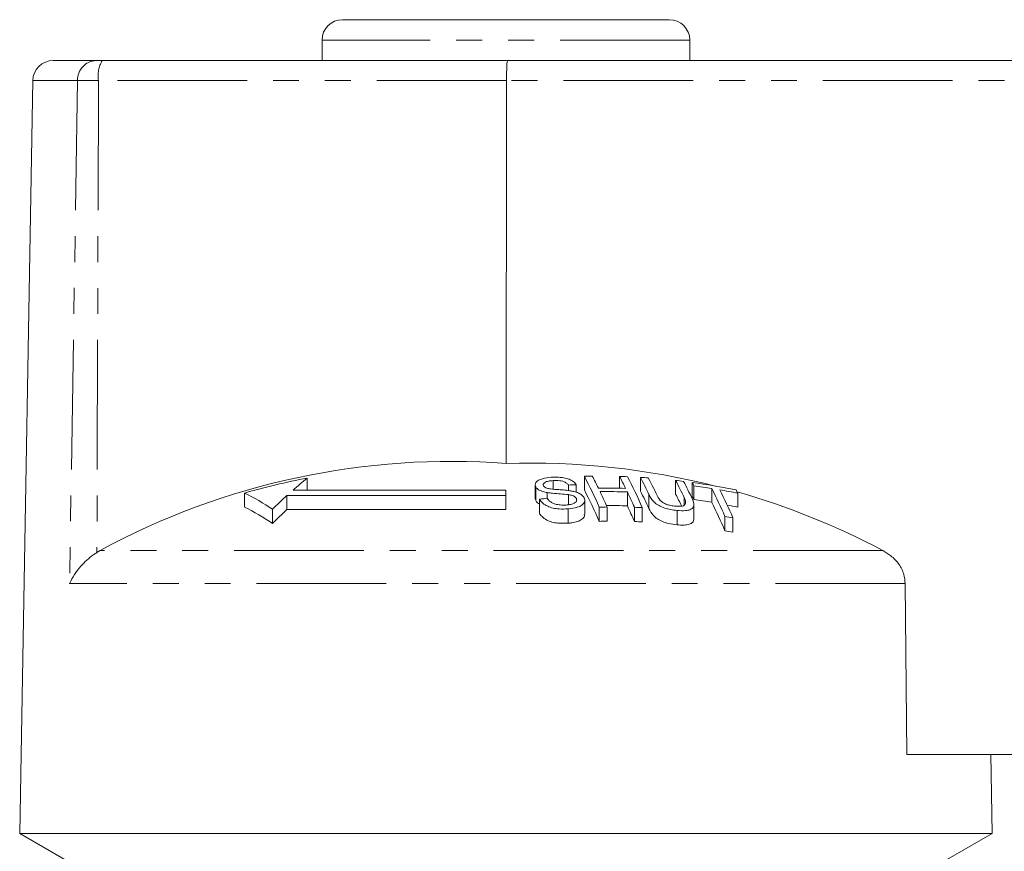
# Model space of a CAD drawing. Units: millimetres. Extents: x 141 to 266, y 87 to 265.
# Drawn here: x 171 to 220, y 225 to 265 of the extents above; entities that cross this region are included whole.
import ezdxf

# ---------------------------------------------------------------- set-up
doc = ezdxf.new("R2010")
doc.units = ezdxf.units.MM
doc.linetypes.add('PHANTOM', pattern=[12.7, 6.35, -1.27, 1.27, -1.27, 1.27, -1.27])

msp = doc.modelspace()

# ---------------------------------------------------------------- linework, layer by layer
at = {"color": 7, "linetype": 'Continuous', "lineweight": 15}
for p, q in [((187.294, 265.288), (203.294, 265.288)), ((186.294, 264.288), (186.294, 263.288)), ((204.294, 263.288), (204.294, 264.288)), ((173.138, 263.288), (175.231, 263.288)), ((175.231, 263.288), (175.536, 263.288)), ((175.536, 263.288), (195.377, 263.288)), ((195.377, 263.288), (242.477, 263.288)), ((172.138, 262.305), (171.562, 229.288)), ((195.324, 262.305), (195.307, 243.55)), ((199.134, 242.925), (199.134, 242.257)), ((200.859, 242.915), (200.859, 242.338)), ((185.57, 242.835), (185.57, 242.248)), ((196.73, 242.502), (196.73, 241.826)), ((197.608, 242.714), (197.608, 242.291)), ((198.353, 242.494), (198.353, 242.224)), ((198.741, 242.51), (198.741, 242.138)), ((201.879, 242.868), (201.879, 242.2)), ((203.604, 242.72), (203.604, 242.048)), ((204.413, 242.619), (204.413, 241.946)), ((204.497, 242.458), (204.497, 241.782)), ((182.501, 242.102), (182.501, 241.419)), ((195.294, 241.979), (184.577, 241.979)), ((184.577, 241.979), (184.577, 241.294)), ((195.294, 242.248), (184.878, 242.248)), ((195.294, 241.979), (195.294, 242.248)), ((195.294, 241.979), (195.294, 241.294)), ((196.755, 242.409), (196.755, 241.732)), ((197.317, 242.126), (197.317, 241.844)), ((198.353, 242.025), (198.353, 241.525)), ((201.24, 242.156), (201.24, 241.474)), ((205.376, 242.326), (205.376, 241.647)), ((206.643, 242.094), (206.643, 241.411)), ((196.755, 241.732), (196.747, 241.826)), ((196.934, 241.808), (196.934, 241.119)), ((198.744, 241.83), (198.744, 241.717)), ((199.151, 241.061), (199.151, 241.751)), ((204.495, 240.832), (204.495, 241.528)), ((183.865, 241.304), (183.865, 240.605)), ((184.577, 241.294), (195.294, 241.294)), ((198.344, 241.325), (198.344, 240.626)), ((199.86, 241.413), (199.86, 240.716)), ((200.247, 241.418), (200.247, 240.722)), ((201.584, 241.403), (201.584, 240.705)), ((201.971, 241.388), (201.971, 240.69)), ((203.676, 241.248), (203.676, 240.547)), ((206.018, 240.957), (206.018, 240.25)), ((206.405, 240.888), (206.405, 240.181)), ((175.437, 239.288), (175.274, 239.191)), ((214.922, 229.288), (214.84, 237.677)), ((171.562, 229.288), (171.494, 225.42)), ((214.922, 229.288), (242.61, 229.288)), ((219.094, 225.42), (219.027, 229.288)), ((171.494, 225.42), (174.494, 223.688)), ((219.094, 225.42), (171.494, 225.42)), ((216.094, 223.688), (219.094, 225.42))]:
    msp.add_line(p, q, dxfattribs=at)
at = {"color": 8, "linetype": 'PHANTOM', "lineweight": 0}
for p, q in [((204.294, 264.288), (186.294, 264.288)), ((174.326, 262.305), (172.138, 262.305)), ((174.326, 262.305), (173.937, 237.677)), ((175.349, 262.305), (174.326, 262.305)), ((175.349, 262.305), (175.274, 239.191)), ((195.324, 262.305), (175.349, 262.305)), ((242.562, 262.305), (195.324, 262.305)), ((202.296, 242.032), (202.296, 241.348)), ((204.016, 241.89), (204.016, 241.5)), ((213.743, 239.288), (175.437, 239.288)), ((214.84, 237.677), (173.937, 237.677))]:
    msp.add_line(p, q, dxfattribs=at)
at = {"color": 7, "linetype": 'Continuous', "lineweight": 15}
for centre, radius, start, end in [((187.294, 264.288), 1, 90, 180), ((203.294, 264.288), 1, 0, 90), ((173.138, 262.288), 1, 90, 179), ((192.597, 207.737), 35.915, 85.6715, 118.5409), ((196.532, 206.863), 36.707, 75.771, 91.9114), ((199.802, 208.774), 34.158, 90.4715, 91.1208), ((179.217, 232.443), 22.507, 23.4858, 27.7563), ((181.558, 233.434), 20.32, 26.0119, 27.8639), ((182.882, 233.416), 20.332, 26.0023, 27.8538), ((199.804, 208.79), 34.141, 87.5801, 88.2302), ((192.397, 207.44), 36.047, 100.9173, 105.9343), ((200.282, 224.766), 23.301, 129.1523, 131.3833), ((200.003, 208.84), 33.694, 92.1464, 92.8053), ((181.311, 232.417), 22.524, 23.471, 27.7407), ((183.348, 233.097), 20.949, 25.2471, 27.8027), ((199.811, 208.871), 34.06, 85.8659, 86.5186), ((183.742, 233.081), 20.939, 25.2594, 27.787), ((185.008, 232.954), 21.004, 25.1807, 27.7074), ((199.798, 208.692), 34.24, 82.9657, 83.6179), ((185.337, 232.89), 21.064, 25.1235, 27.6762), ((187.247, 233.613), 19.385, 27.1465, 27.6837), ((199.793, 208.664), 34.268, 78.6115, 82.2519), ((199.879, 208.668), 34.104, 80.7235, 82.2182), ((178.263, 233.293), 9.776, 55.0351, 64.3073), ((201.481, 223.429), 25.097, 132.341, 134.5814), ((178.75, 231.727), 22.944, 23.0661, 27.3216), ((200.1, 208.72), 33.626, 88.2008, 90.4796), ((200.184, 208.697), 33.476, 88.1925, 90.4816), ((177.735, 231.593), 24.562, 23.5799, 25.5118), ((179.065, 231.578), 24.569, 23.5703, 25.5023), ((182.922, 232.387), 21.346, 24.8208, 27.3672), ((185.114, 232.51), 20.805, 25.5153, 27.2892), ((184.665, 231.788), 23.238, 23.2375, 26.9668), ((199.872, 208.627), 34.145, 78.5617, 80.064), ((185.005, 231.718), 23.282, 23.1964, 26.9244), ((189.127, 233.203), 19.644, 26.9127, 27.4471), ((196.51, 206.783), 36.791, 62.0701, 74.0669), ((200.276, 208.691), 33.285, 95.0939, 95.7633), ((200.185, 208.724), 32.767, 88.1555, 89.9483), ((178.538, 230.851), 25.064, 23.1507, 25.0758), ((186.731, 232.842), 19.889, 26.711, 27.2424), ((199.879, 208.624), 33.478, 80.5479, 82.0712), ((184.167, 231.06), 23.705, 22.8105, 26.5265), ((199.869, 208.572), 33.53, 78.3447, 79.2456), ((178.224, 232.701), 9.71, 54.4837, 63.8671), ((201.638, 222.931), 25.065, 132.8965, 135.1611), ((200.528, 208.635), 32.785, 90.4926, 91.1692), ((200.527, 208.612), 32.808, 87.4766, 88.1531), ((200.528, 208.647), 32.076, 90.5022, 91.1937), ((200.531, 208.679), 32.044, 87.4244, 88.1171), ((200.523, 208.593), 32.827, 79.6771, 80.3631), ((200.506, 208.452), 32.272, 79.4668, 80.1651)]:
    msp.add_arc(centre, radius, start, end, dxfattribs=at)
at = {"color": 8, "linetype": 'PHANTOM', "lineweight": 0}
for centre, radius, start, end in [((175.28, 262.335), 0.954, 92.9153, 181.7656), ((176.797, 262.539), 1.467, 149.2965, 189.1711)]:
    msp.add_arc(centre, radius, start, end, dxfattribs=at)
at = {"color": 7, "linetype": 'Continuous', "lineweight": 15}
msp.add_ellipse((195.377, 262.288), major_axis=(0, 1), ratio=0.052274, start_param=0, end_param=1.553343, dxfattribs=at)
for points, knots in [([(197.509, 242.873), (197.363, 242.856), (197.127, 242.829), (196.873, 242.731), (196.752, 242.619), (196.718, 242.507), (196.744, 242.438), (196.755, 242.409)], [0, 0, 0, 0, 0.309081, 0.501331, 0.694846, 0.873524, 1, 1, 1, 1]), ([(197.135, 242.458), (197.127, 242.485), (197.112, 242.539), (197.174, 242.611), (197.292, 242.671), (197.45, 242.701), (197.563, 242.71), (197.608, 242.714)], [0, 0, 0, 0, 0.2064682, 0.4010293, 0.5901696, 0.8386522, 1, 1, 1, 1]), ([(197.298, 242.337), (197.261, 242.352), (197.189, 242.383), (197.151, 242.429), (197.137, 242.454), (197.135, 242.458)], [0, 0, 0, 0, 0.459814, 0.917587, 1, 1, 1, 1]), ([(198.741, 242.51), (198.696, 242.567), (198.62, 242.666), (198.395, 242.782), (198.113, 242.857), (197.804, 242.886), (197.598, 242.877), (197.509, 242.873)], [0, 0, 0, 0, 0.241924, 0.419343, 0.597686, 0.825091, 1, 1, 1, 1]), ([(197.608, 242.714), (197.715, 242.718), (197.875, 242.723), (198.081, 242.681), (198.222, 242.623), (198.306, 242.556), (198.342, 242.508), (198.353, 242.494)], [0, 0, 0, 0, 0.337906, 0.502185, 0.66664, 0.895565, 1, 1, 1, 1]), ([(196.755, 242.409), (196.783, 242.368), (196.836, 242.293), (197.006, 242.202), (197.174, 242.153), (197.281, 242.133), (197.317, 242.126)], [0, 0, 0, 0, 0.325754, 0.596933, 0.867487, 1, 1, 1, 1]), ([(198.474, 242.209), (198.376, 242.222), (198.18, 242.248), (197.847, 242.272), (197.543, 242.283), (197.357, 242.324), (197.298, 242.337)], [0, 0, 0, 0, 0.250242, 0.499921, 0.842182, 1, 1, 1, 1]), ([(197.317, 242.126), (197.402, 242.115), (197.616, 242.086), (197.965, 242.067), (198.224, 242.039), (198.353, 242.025)], [0, 0, 0, 0, 0.250083, 0.625165, 1, 1, 1, 1]), ([(198.353, 242.025), (198.42, 242.013), (198.531, 241.992), (198.654, 241.934), (198.716, 241.88), (198.736, 241.844), (198.744, 241.83)], [0, 0, 0, 0, 0.363192, 0.603892, 0.843849, 1, 1, 1, 1]), ([(199.126, 241.857), (199.095, 241.906), (199.039, 241.996), (198.855, 242.107), (198.658, 242.173), (198.526, 242.199), (198.474, 242.209)], [0, 0, 0, 0, 0.3132198, 0.5741334, 0.8346735, 1, 1, 1, 1]), ([(202.296, 242.032), (202.33, 241.967), (202.396, 241.836), (202.548, 241.647), (202.776, 241.48), (203.057, 241.361), (203.368, 241.284), (203.57, 241.26), (203.676, 241.248)], [0, 0, 0, 0, 0.196579, 0.391695, 0.546799, 0.702728, 0.8437, 1, 1, 1, 1]), ([(203.553, 241.462), (203.468, 241.473), (203.318, 241.493), (203.111, 241.562), (202.955, 241.646), (202.781, 241.802), (202.722, 241.925), (202.679, 242.016)], [0, 0, 0, 0, 0.182711, 0.321477, 0.460389, 0.600541, 1, 1, 1, 1]), ([(196.934, 241.57), (196.902, 241.586), (196.813, 241.634), (196.777, 241.693), (196.755, 241.732)], [0, 0, 0, 0, 0.355197, 1, 1, 1, 1]), ([(196.934, 241.808), (196.982, 241.736), (197.068, 241.608), (197.315, 241.455), (197.596, 241.359), (197.95, 241.309), (198.196, 241.319), (198.344, 241.325)], [0, 0, 0, 0, 0.240376, 0.432554, 0.595608, 0.758306, 1, 1, 1, 1]), ([(198.243, 241.514), (198.147, 241.512), (197.971, 241.508), (197.73, 241.554), (197.549, 241.622), (197.412, 241.722), (197.355, 241.799), (197.321, 241.844)], [0, 0, 0, 0, 0.239118, 0.434709, 0.599182, 0.763407, 1, 1, 1, 1]), ([(198.744, 241.83), (198.751, 241.795), (198.767, 241.726), (198.698, 241.634), (198.557, 241.563), (198.396, 241.527), (198.281, 241.517), (198.243, 241.514)], [0, 0, 0, 0, 0.217336, 0.434961, 0.626633, 0.878957, 1, 1, 1, 1]), ([(198.344, 241.325), (198.502, 241.344), (198.763, 241.376), (199.026, 241.503), (199.145, 241.644), (199.16, 241.769), (199.133, 241.839), (199.126, 241.857)], [0, 0, 0, 0, 0.314233, 0.5206616, 0.7276618, 0.92972, 1, 1, 1, 1]), ([(204.016, 241.89), (204.041, 241.834), (204.09, 241.722), (204.1, 241.587), (204.036, 241.5), (203.926, 241.461), (203.76, 241.447), (203.625, 241.457), (203.553, 241.462)], [0, 0, 0, 0, 0.246488, 0.48967, 0.598167, 0.707237, 0.842578, 1, 1, 1, 1]), ([(203.676, 241.248), (203.82, 241.238), (204.057, 241.222), (204.313, 241.28), (204.457, 241.37), (204.526, 241.556), (204.457, 241.718), (204.408, 241.834)], [0, 0, 0, 0, 0.221091, 0.362641, 0.503886, 0.647984, 1, 1, 1, 1]), ([(198.344, 240.626), (198.177, 240.62), (197.91, 240.61), (197.541, 240.675), (197.264, 240.785), (197.047, 240.939), (196.971, 241.06), (196.934, 241.119)], [0, 0, 0, 0, 0.270814, 0.434344, 0.598163, 0.80501, 1, 1, 1, 1]), ([(199.133, 241.061), (199.138, 241.034), (199.152, 240.945), (199.036, 240.815), (198.809, 240.703), (198.566, 240.646), (198.403, 240.631), (198.344, 240.626)], [0, 0, 0, 0, 0.118244, 0.389862, 0.62745, 0.865341, 1, 1, 1, 1]), ([(203.676, 240.547), (203.535, 240.565), (203.291, 240.595), (202.95, 240.703), (202.697, 240.835), (202.444, 241.057), (202.358, 241.228), (202.296, 241.348)], [0, 0, 0, 0, 0.205678, 0.355614, 0.505969, 0.650619, 1, 1, 1, 1]), ([(204.493, 240.832), (204.488, 240.785), (204.477, 240.688), (204.329, 240.585), (204.084, 240.527), (203.849, 240.531), (203.702, 240.545), (203.676, 240.547)], [0, 0, 0, 0, 0.222982, 0.459543, 0.66855, 0.940846, 1, 1, 1, 1]), ([(173.937, 237.677), (173.938, 237.68), (174.065, 237.966), (174.392, 238.465), (174.925, 238.958), (175.221, 239.156), (175.274, 239.191)], [0, 0, 0, 0, 0.005516, 0.529183, 0.916551, 1, 1, 1, 1]), ([(214.84, 237.677), (214.826, 237.826), (214.795, 238.159), (214.546, 238.634), (214.178, 239.028), (213.878, 239.207), (213.743, 239.288)], [0, 0, 0, 0, 0.218411, 0.487092, 0.769678, 1, 1, 1, 1])]:
    msp.add_open_spline(points, degree=3, knots=knots, dxfattribs=at)

doc.saveas('drawing.dxf')
